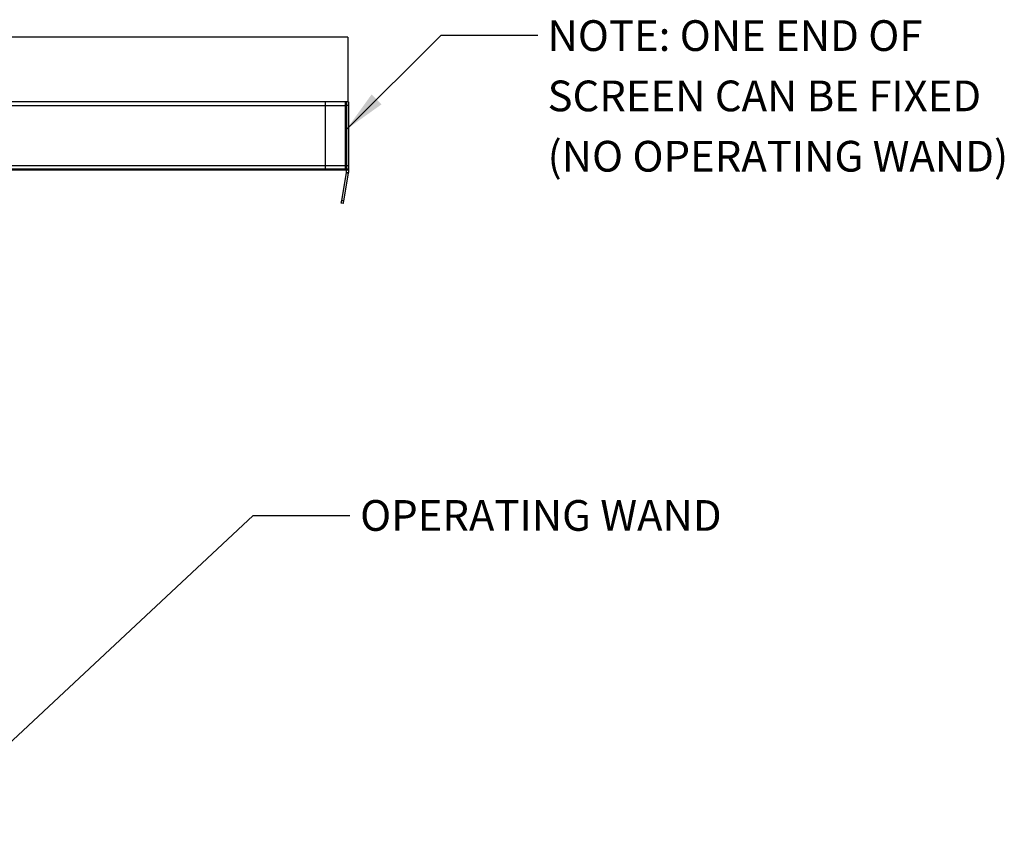
# Model space of a CAD drawing. Units: millimetres. Extents: x 165 to 6226, y 93 to 3955.
# Drawn here: x 3304 to 4067, y 1819 to 2445 of the extents above; entities that cross this region are included whole.
import ezdxf

# ---------------------------------------------------------------- set-up
doc = ezdxf.new("R2010")
doc.units = ezdxf.units.MM
doc.header["$LTSCALE"] = 15
doc.layers.add('NOTES', color=7, linetype='Continuous', lineweight=25)
doc.styles.add('SLDTEXTSTYLE0', font='TXT', dxfattribs={"width": 0.605})
doc.dimstyles.new('SLDDIMSTYLE0', dxfattribs={"dimtxt": 0.18, "dimasz": 33, "dimexe": 0, "dimexo": 0.0625, "dimgap": 0, "dimtad": 0, "dimtih": 1, "dimtoh": 1, "dimdec": 0, "dimrnd": 1e-09, "dimzin": 0, "dimdsep": 46, "dimtxsty": 'Standard', "dimsah": 1, "dimcen": 0.09, "dimadec": 0, "dimazin": 0, "dimtfac": 33, "dimtdec": 0, "dimtofl": 0, "dimtmove": 0, "dimatfit": 3, "dimfxl": 0, "dimfrac": 2, "dimtolj": 1, "dimtzin": 0, "dimarcsym": 0})

# ---------------------------------------------------------------- blocks, each defined once
blk = doc.blocks.new('SW_NOTE_2')
at = {"layer": 'NOTES', "color": 0, "char_height": 23.8125, "attachment_point": 1, "style": 'SLDTEXTSTYLE0'}
for s, insert in [('NOTE: ONE END OF', (7.53, 11.48)), ('SCREEN CAN BE FIXED', (7.53, -35.27)), ('(NO OPERATING WAND)', (7.53, -82.02))]:
    blk.add_mtext(s, dxfattribs=dict(at, insert=insert))

msp = doc.modelspace()

# ---------------------------------------------------------------- linework, layer by layer
at = {"color": 7, "linetype": 'Continuous', "lineweight": 25}
for p, q in [((3558.291, 2430.914), (423.291, 2430.914)), ((3558.291, 2430.914), (3558.291, 2380.914)), ((3558.291, 2380.914), (423.291, 2380.914)), ((3240.791, 2378.072), (3540.791, 2378.072)), ((3540.791, 2378.072), (3540.791, 2380.914)), ((3540.791, 2331.496), (3540.791, 2378.072)), ((3540.791, 2378.072), (3556.291, 2378.072)), ((3556.291, 2378.072), (3556.291, 2380.914)), ((3556.791, 2378.094), (3556.291, 2378.072)), ((3556.291, 2331.496), (3556.291, 2378.072)), ((3556.791, 2380.429), (3556.306, 2380.914)), ((3556.791, 2380.429), (3556.791, 2378.094)), ((3556.791, 2378.094), (3556.791, 2331.504)), ((3558.666, 2380.899), (3557.066, 2380.899)), ((3557.066, 2380.899), (3557.066, 2380.828)), ((3558.666, 2380.828), (3557.066, 2380.828)), ((3557.066, 2380.828), (3557.066, 2380.786)), ((3558.666, 2380.786), (3557.066, 2380.786)), ((3557.066, 2380.786), (3557.066, 2377.929)), ((3558.666, 2377.929), (3557.066, 2377.929)), ((3557.066, 2377.929), (3557.066, 2331.353)), ((3558.666, 2380.899), (3558.666, 2380.828)), ((3558.666, 2380.828), (3558.666, 2380.786)), ((3558.666, 2380.786), (3558.666, 2377.929)), ((3558.666, 2377.929), (3558.666, 2331.353)), ((3240.791, 2331.496), (3540.791, 2331.496)), ((3540.791, 2328.961), (3540.791, 2331.496)), ((3540.791, 2331.496), (3556.291, 2331.496)), ((3556.791, 2331.504), (3556.291, 2331.496)), ((3556.291, 2328.961), (3556.291, 2331.496)), ((3556.791, 2329.449), (3556.291, 2328.961)), ((3556.791, 2331.504), (3556.791, 2329.449)), ((3556.791, 2329.449), (3556.791, 2328.578)), ((3558.666, 2331.353), (3557.066, 2331.353)), ((3557.066, 2331.353), (3557.066, 2328.818)), ((3558.666, 2331.353), (3558.666, 2328.818)), ((3240.791, 2328.961), (3540.791, 2328.961)), ((3240.791, 2328.078), (3540.791, 2328.078)), ((3240.791, 2328.072), (3540.791, 2328.072)), ((3540.791, 2328.078), (3540.791, 2328.961)), ((3540.791, 2328.961), (3556.291, 2328.961)), ((3540.791, 2328.072), (3540.791, 2328.078)), ((3540.791, 2328.078), (3556.291, 2328.078)), ((3557.036, 2325.832), (3553.258, 2304.407)), ((3558.611, 2325.554), (3554.833, 2304.129)), ((3556.291, 2328.078), (3556.291, 2328.961)), ((3556.791, 2328.578), (3556.291, 2328.078)), ((3557.036, 2325.832), (3558.611, 2325.554)), ((3557.065, 2326.134), (3557.066, 2326.179)), ((3557.065, 2326.134), (3558.665, 2326.098)), ((3558.666, 2328.818), (3557.066, 2328.818)), ((3557.066, 2328.818), (3557.066, 2328.103)), ((3557.066, 2328.103), (3558.666, 2328.103)), ((3557.066, 2326.179), (3557.066, 2328.103)), ((3557.066, 2326.179), (3558.666, 2326.179)), ((3558.665, 2326.098), (3558.666, 2326.179)), ((3558.666, 2328.818), (3558.666, 2328.103)), ((3558.666, 2328.103), (3558.666, 2326.179)), ((3554.486, 2302.159), (3552.91, 2302.437)), ((3554.833, 2304.129), (3553.258, 2304.407))]:
    msp.add_line(p, q, dxfattribs=at)
at = {"color": 7, "linetype": 'Continuous', "lineweight": 25, "flags": 128}
for points in [[(3553.258, 2304.407), (3553.19, 2304.023), (3553.125, 2303.653), (3553.065, 2303.313), (3553.012, 2303.014), (3552.969, 2302.769), (3552.937, 2302.587), (3552.917, 2302.475), (3552.91, 2302.437)], [(3554.833, 2304.129), (3554.766, 2303.745), (3554.7, 2303.375), (3554.64, 2303.035), (3554.588, 2302.736), (3554.545, 2302.491), (3554.512, 2302.309), (3554.493, 2302.197), (3554.486, 2302.159)]]:
    msp.add_lwpolyline(points, dxfattribs=at)
at = {"color": 7, "linetype": 'Continuous', "lineweight": 25}
for radius in [2, 3.6]:
    msp.add_arc((3555.066, 2326.179), radius, 350, 358.706688, dxfattribs=at)

# ---------------------------------------------------------------- block references
at = {"layer": 'NOTES'}
msp.add_blockref('SW_NOTE_2', (3705.64, 2432.661), dxfattribs=at)

# ---------------------------------------------------------------- texts
at = {"layer": 'NOTES', "insert": (3567.758, 2072.184), "char_height": 23.8125, "attachment_point": 1, "style": 'SLDTEXTSTYLE0'}
msp.add_mtext('OPERATING WAND', dxfattribs=at)

# ---------------------------------------------------------------- leaders
at = {"layer": 'NOTES'}
for points in [[(3557.066, 2359.463), (3630.644, 2432.661), (3705.64, 2432.661)], [(3226.601, 1819.329), (3484.753, 2060.183), (3559.753, 2060.183)]]:
    msp.add_leader(points, dimstyle='SLDDIMSTYLE0', dxfattribs=at)

doc.saveas('drawing.dxf')
